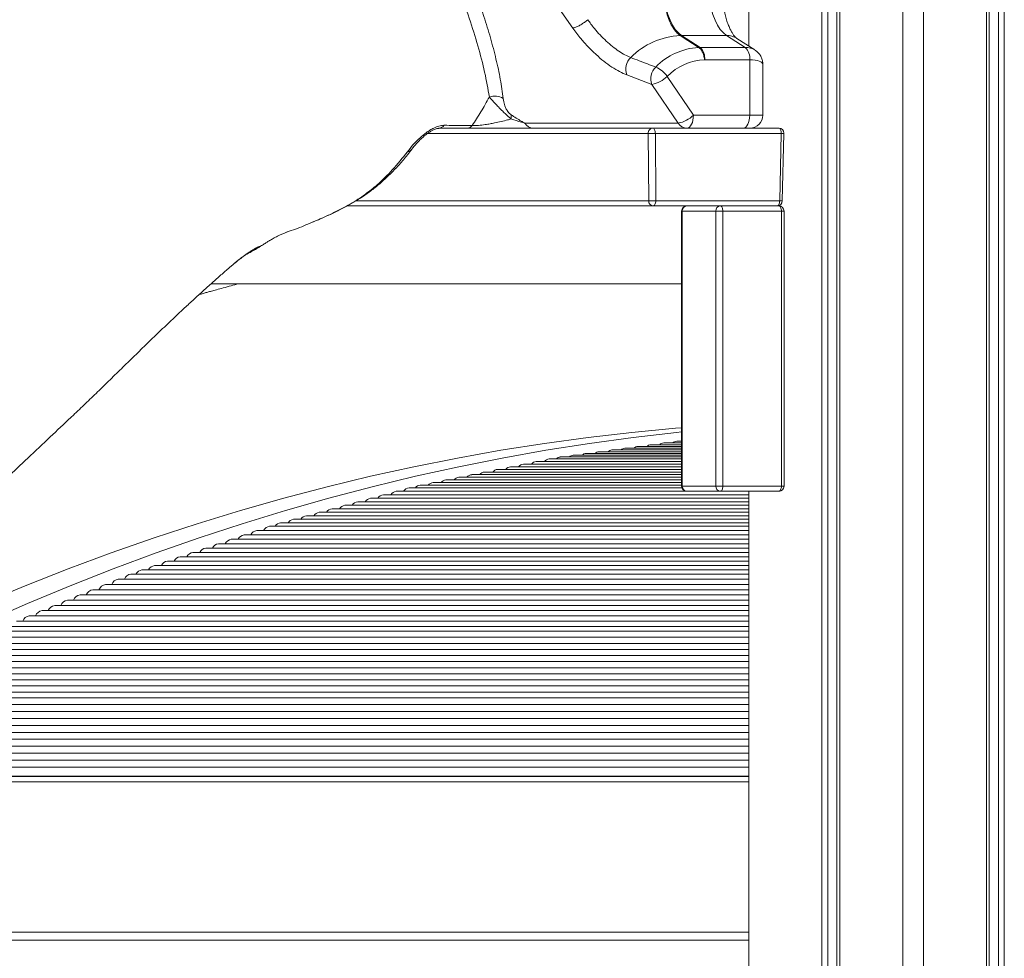
# Model space of a CAD drawing. Units: millimetres. Extents: x -8413 to 47546, y -7929 to 9415.
# Drawn here: x -6373 to -5993, y 6787 to 7149 of the extents above; entities that cross this region are included whole.
import ezdxf

# ---------------------------------------------------------------- set-up
doc = ezdxf.new("R2010")
doc.units = ezdxf.units.MM

msp = doc.modelspace()

# ---------------------------------------------------------------- linework, layer by layer
at = {"color": 7, "linetype": 'Continuous', "lineweight": 15}
for p, q in [((-6091.94, 7138.55), (-6091.94, 8854.92)), ((-6063.72, 6094.92), (-6063.72, 8854.92)), ((-6061.47, 6094.92), (-6061.47, 8854.92)), ((-6057.94, 6094.92), (-6057.94, 8854.92)), ((-6056.79, 6094.92), (-6056.79, 8854.92)), ((-6032.57, 6094.92), (-6032.57, 8854.92)), ((-6024.57, 6094.92), (-6024.57, 8854.92)), ((-6000.34, 6094.92), (-6000.34, 8854.92)), ((-5999.19, 6094.92), (-5999.19, 8854.92)), ((-5995.67, 6094.92), (-5995.67, 8854.92)), ((-5993.42, 6094.92), (-5993.42, 8854.92)), ((-6154.02, 7148.72), (-6154.02, 7148.72)), ((-6118.36, 7142.62), (-6118.36, 7142.62)), ((-6117.84, 7142.64), (-6110.65, 7138.03)), ((-6100.47, 7142.64), (-6117.84, 7142.64)), ((-6093.29, 7138.03), (-6100.47, 7142.64)), ((-6089.59, 7137.04), (-6096.58, 7141.53)), ((-6111.25, 7138), (-6111.26, 7138.01)), ((-6093.29, 7138.03), (-6110.65, 7138.03)), ((-6108.92, 7133.26), (-6108.93, 7133.26)), ((-6108.92, 7133.26), (-6108.92, 7133.26)), ((-6091.56, 7133.26), (-6108.92, 7133.26)), ((-6091.56, 7111.92), (-6091.56, 7133.26)), ((-6086.52, 7111.92), (-6086.52, 7131.42)), ((-6138.94, 7127.42), (-6129.29, 7123.78)), ((-6113.26, 7111.92), (-6123.38, 7126.86)), ((-6129.29, 7123.78), (-6119.17, 7108.84)), ((-6113.26, 7111.92), (-6091.56, 7111.92)), ((-6211.57, 7106.92), (-6128.96, 7106.92)), ((-6200.37, 7106.92), (-6211.4, 7106.92)), ((-6119.17, 7108.84), (-6178.32, 7108.84)), ((-6128.96, 7106.92), (-6080.4, 7106.92)), ((-6130.52, 7078.88), (-6130.69, 7104.88)), ((-6127.96, 7104.88), (-6127.79, 7078.88)), ((-6079.4, 7104.88), (-6127.96, 7104.88)), ((-6080.02, 7078.88), (-6079.4, 7104.88)), ((-6079.02, 7078.87), (-6078.4, 7104.87)), ((-6128.79, 7076.92), (-6246.77, 7076.92)), ((-6103.16, 7076.92), (-6128.79, 7076.92)), ((-6127.79, 7078.88), (-6080.02, 7078.88)), ((-6103.16, 7076.92), (-6102.92, 7076.92)), ((-6102.92, 7076.92), (-6080.35, 7076.92)), ((-6117.82, 7074.92), (-6117.82, 6968.92)), ((-6104.66, 7074.92), (-6117.56, 7074.92)), ((-6117.56, 7074.92), (-6117.56, 6968.92)), ((-6104.66, 6968.92), (-6104.66, 7074.92)), ((-6101.93, 7074.92), (-6104.66, 7074.92)), ((-6101.93, 7074.92), (-6101.93, 6968.92)), ((-6079.36, 7074.92), (-6101.93, 7074.92)), ((-6079.36, 6968.92), (-6079.36, 7074.92)), ((-6078.35, 6968.92), (-6078.35, 7074.92)), ((-6280.53, 7061.16), (-6280.57, 7061.12)), ((-6299.23, 7046.92), (-6117.82, 7046.92)), ((-6117.82, 6984.85), (-6129.7, 6984.85)), ((-6117.82, 6985.53), (-6124.71, 6985.53)), ((-6117.82, 6986.21), (-6119.73, 6986.21)), ((-6117.82, 6981.47), (-6154.65, 6981.47)), ((-6117.82, 6982.15), (-6149.66, 6982.15)), ((-6117.82, 6982.82), (-6144.67, 6982.82)), ((-6117.82, 6983.5), (-6139.68, 6983.5)), ((-6117.82, 6984.18), (-6134.69, 6984.18)), ((-6117.82, 6977.36), (-6178.84, 6977.36)), ((-6117.82, 6978.38), (-6173.86, 6978.38)), ((-6117.82, 6979.39), (-6168.89, 6979.39)), ((-6117.82, 6980.12), (-6164.62, 6980.12)), ((-6117.82, 6980.79), (-6159.63, 6980.79)), ((-6117.82, 6974.32), (-6193.76, 6974.32)), ((-6117.82, 6975.34), (-6188.78, 6975.34)), ((-6117.82, 6976.35), (-6183.81, 6976.35)), ((-6117.82, 6970.27), (-6213.66, 6970.27)), ((-6117.82, 6971.28), (-6208.68, 6971.28)), ((-6117.82, 6972.29), (-6203.71, 6972.29)), ((-6117.82, 6973.31), (-6198.73, 6973.31)), ((-6091.94, 6966.89), (-6227.83, 6966.89)), ((-6117.7, 6968.24), (-6222.88, 6968.24)), ((-6117.82, 6969.25), (-6218.63, 6969.25)), ((-6117.56, 6968.92), (-6104.66, 6968.92)), ((-6102.92, 6966.92), (-6115.82, 6966.92)), ((-6101.93, 6968.92), (-6104.66, 6968.92)), ((-6080.35, 6966.92), (-6102.92, 6966.92)), ((-6101.93, 6968.92), (-6079.36, 6968.92)), ((-6091.94, 6094.92), (-6091.94, 6966.92)), ((-6091.94, 6962.84), (-6242.7, 6962.84)), ((-6091.94, 6964.19), (-6237.74, 6964.19)), ((-6091.94, 6965.54), (-6232.79, 6965.54)), ((-6091.94, 6958.79), (-6257.56, 6958.79)), ((-6091.94, 6960.14), (-6252.61, 6960.14)), ((-6091.94, 6961.49), (-6247.65, 6961.49)), ((-6091.94, 6954.74), (-6272.42, 6954.74)), ((-6091.94, 6956.09), (-6267.47, 6956.09)), ((-6091.94, 6957.44), (-6262.51, 6957.44)), ((-6091.94, 6951.75), (-6281.58, 6951.75)), ((-6091.94, 6953.44), (-6276.65, 6953.44)), ((-6091.94, 6948.38), (-6291.44, 6948.38)), ((-6091.94, 6950.07), (-6286.51, 6950.07)), ((-6091.94, 6943.33), (-6306.22, 6943.33)), ((-6091.94, 6945.01), (-6301.3, 6945.01)), ((-6091.94, 6946.7), (-6296.37, 6946.7)), ((-6091.94, 6939.96), (-6316.08, 6939.96)), ((-6091.94, 6941.64), (-6311.15, 6941.64)), ((-6091.94, 6936.59), (-6325.94, 6936.59)), ((-6091.94, 6938.27), (-6321.01, 6938.27)), ((-6091.94, 6932.99), (-6335.04, 6932.99)), ((-6091.94, 6935), (-6330.14, 6935)), ((-6091.94, 6928.95), (-6344.84, 6928.95)), ((-6091.94, 6930.97), (-6339.94, 6930.97)), ((-6091.94, 6924.92), (-6354.63, 6924.92)), ((-6091.94, 6926.93), (-6349.73, 6926.93)), ((-6091.94, 6920.88), (-6364.42, 6920.88)), ((-6091.94, 6922.9), (-6359.53, 6922.9)), ((-6091.94, 6916.85), (-6374.22, 6916.85)), ((-6091.94, 6918.86), (-6369.32, 6918.86)), ((-6091.94, 6912.96), (-6383.29, 6912.96)), ((-6091.94, 6914.83), (-6379.12, 6914.83)), ((-6091.94, 6910.61), (-6388.15, 6910.61)), ((-6091.94, 6905.92), (-6397.87, 6905.92)), ((-6091.94, 6908.26), (-6393.01, 6908.26)), ((-6091.94, 6903.57), (-6402.73, 6903.57)), ((-6091.94, 6898.87), (-6412.45, 6898.87)), ((-6091.94, 6901.22), (-6407.59, 6901.22)), ((-6091.94, 6894.18), (-6422.17, 6894.18)), ((-6091.94, 6896.52), (-6417.31, 6896.52)), ((-6091.94, 6891.83), (-6427.03, 6891.83)), ((-6091.94, 6887.33), (-6436.04, 6887.33)), ((-6091.94, 6889.48), (-6431.89, 6889.48)), ((-6091.94, 6884.65), (-6440.85, 6884.65)), ((-6091.94, 6879.3), (-6450.49, 6879.3)), ((-6091.94, 6881.98), (-6445.67, 6881.98)), ((-6091.94, 6876.63), (-6455.31, 6876.63)), ((-6091.94, 6871.27), (-6464.94, 6871.27)), ((-6091.94, 6873.95), (-6460.13, 6873.95)), ((-6091.94, 6868.6), (-6469.76, 6868.6)), ((-6091.94, 6865.92), (-6474.58, 6865.92)), ((-6091.94, 6860.57), (-6484.21, 6860.57)), ((-6091.94, 6863.25), (-6479.4, 6863.25)), ((-6499.21, 6856.92), (-6091.94, 6856.92)), ((-6487.33, 6857.04), (-6091.94, 6857.04)), ((-6501.43, 6854.92), (-6091.94, 6854.92)), ((-6565.88, 6796.92), (-6091.94, 6796.92)), ((-6091.94, 6793.9), (-6519.02, 6793.9))]:
    msp.add_line(p, q, dxfattribs=at)
at = {"color": 8, "linetype": 'Continuous', "lineweight": 15}
for p, q in [((-6091.56, 7111.92), (-6086.52, 7111.92)), ((-6130.69, 7104.88), (-6215.76, 7104.88)), ((-6243.32, 7078.88), (-6130.52, 7078.88)), ((-6117.56, 7074.92), (-6117.82, 7074.92)), ((-6078.35, 7074.92), (-6079.36, 7074.92)), ((-6117.56, 6968.92), (-6117.82, 6968.92)), ((-6078.35, 6968.92), (-6079.36, 6968.92))]:
    msp.add_line(p, q, dxfattribs=at)
at = {"color": 7, "linetype": 'Continuous', "lineweight": 15, "flags": 128}
for points in [[(-6249.92, 7274.32), (-6212.83, 7221.29), (-6159.83, 7145.51)], [(-6124.74, 7160.98), (-6124.6, 7158.27), (-6124.28, 7155.63), (-6123.78, 7153.09), (-6123.12, 7150.72), (-6122.3, 7148.55), (-6121.35, 7146.62), (-6120.27, 7144.98), (-6119.09, 7143.64), (-6117.84, 7142.64)], [(-6100.47, 7142.64), (-6101.73, 7143.64), (-6102.91, 7144.98), (-6103.99, 7146.63), (-6104.94, 7148.56), (-6105.76, 7150.73), (-6106.42, 7153.11), (-6106.92, 7155.64), (-6107.24, 7158.29), (-6107.38, 7161)], [(-6113.26, 7111.92), (-6113.31, 7110.94), (-6113.45, 7110), (-6113.68, 7109.14), (-6113.99, 7108.38), (-6114.37, 7107.76), (-6114.79, 7107.3), (-6115.26, 7107.01), (-6115.74, 7106.92)], [(-6091.56, 7111.92), (-6091.61, 7110.94), (-6091.75, 7110), (-6091.98, 7109.14), (-6092.28, 7108.38), (-6092.66, 7107.76), (-6093.09, 7107.3), (-6093.55, 7107.01), (-6094.04, 7106.92)], [(-6128.96, 7106.92), (-6128.76, 7106.88), (-6128.57, 7106.76), (-6128.4, 7106.57), (-6128.25, 7106.32), (-6128.12, 7106.01), (-6128.03, 7105.66), (-6127.98, 7105.28), (-6127.96, 7104.88)], [(-6080.4, 7106.92), (-6080.2, 7106.88), (-6080.01, 7106.76), (-6079.84, 7106.57), (-6079.69, 7106.32), (-6079.57, 7106.01), (-6079.47, 7105.66), (-6079.42, 7105.28), (-6079.4, 7104.88)], [(-6127.79, 7078.88), (-6127.82, 7078.5), (-6127.88, 7078.13), (-6127.97, 7077.79), (-6128.09, 7077.49), (-6128.24, 7077.25), (-6128.41, 7077.07), (-6128.6, 7076.95), (-6128.79, 7076.92)], [(-6101.93, 7074.92), (-6101.95, 7075.31), (-6102.01, 7075.68), (-6102.1, 7076.03), (-6102.22, 7076.33), (-6102.37, 7076.58), (-6102.54, 7076.77), (-6102.73, 7076.88), (-6102.92, 7076.92)], [(-6080.02, 7078.88), (-6080.05, 7078.5), (-6080.1, 7078.13), (-6080.2, 7077.79), (-6080.32, 7077.49), (-6080.47, 7077.25), (-6080.64, 7077.07), (-6080.82, 7076.95), (-6081.02, 7076.92)], [(-6080.35, 7076.92), (-6080.15, 7076.88), (-6079.97, 7076.77), (-6079.8, 7076.58), (-6079.65, 7076.33), (-6079.52, 7076.03), (-6079.43, 7075.68), (-6079.37, 7075.31), (-6079.36, 7074.92)], [(-6469.19, 6884.36), (-6452.96, 6892.88), (-6436.62, 6901.1), (-6420.24, 6908.97), (-6403.82, 6916.49), (-6387.36, 6923.67), (-6370.86, 6930.51), (-6354.33, 6937), (-6337.76, 6943.14), (-6321.17, 6948.94), (-6304.54, 6954.38), (-6287.89, 6959.48), (-6271.21, 6964.23), (-6254.5, 6968.63), (-6237.78, 6972.68), (-6221.03, 6976.38), (-6204.27, 6979.73), (-6187.49, 6982.73), (-6170.69, 6985.37), (-6153.88, 6987.66), (-6137.06, 6989.6), (-6120.23, 6991.19), (-6117.82, 6991.39)], [(-6386.5, 6916.49), (-6370.04, 6923.67), (-6353.54, 6930.51), (-6337.01, 6937), (-6320.44, 6943.14), (-6303.85, 6948.94), (-6287.22, 6954.38), (-6270.57, 6959.48), (-6253.89, 6964.23), (-6237.18, 6968.63), (-6220.46, 6972.68), (-6203.71, 6976.38), (-6186.95, 6979.73), (-6170.17, 6982.73), (-6153.37, 6985.37), (-6136.56, 6987.66), (-6119.74, 6989.6), (-6117.82, 6989.8)], [(-6102.92, 6966.92), (-6102.73, 6966.96), (-6102.54, 6967.07), (-6102.37, 6967.25), (-6102.22, 6967.5), (-6102.1, 6967.81), (-6102.01, 6968.15), (-6101.95, 6968.53), (-6101.93, 6968.92)], [(-6079.36, 6968.92), (-6079.37, 6968.53), (-6079.43, 6968.15), (-6079.52, 6967.81), (-6079.65, 6967.5), (-6079.8, 6967.25), (-6079.97, 6967.07), (-6080.15, 6966.96), (-6080.35, 6966.92)]]:
    msp.add_lwpolyline(points, dxfattribs=at)
at = {"color": 7, "linetype": 'Continuous', "lineweight": 15}
for centre, radius, start, end in [((-6116.97, 7113.8), 28.86, 92.7575, 135.2083), ((-6117.84, 7134.6), 8.04, 90.0099, 93.7265), ((-6109.81, 7112.86), 25.19, 93.2869, 135.6438), ((-6114.78, 7133.83), 5.88, 354.4269, 45.4437), ((-6097.41, 7133.83), 5.88, 354.4269, 45.4437), ((-6133.2, 7129.66), 6.17, 133.57, 201.2819), ((-6108.16, 7111.99), 21.28, 92.0489, 135.6802), ((-6123.54, 7126.02), 6.16, 133.8661, 201.2822), ((-6132.23, 7120.51), 10.89, 35.6519, 66.0708), ((-6131.39, 7135.02), 11.43, 280.5874, 314.4532), ((-6189.83, 7113.51), 5.79, 56.1267, 111.5605), ((-6187.57, 7111.38), 4.07, 346.7758, 9.5539), ((-6121.27, 7120.07), 11.43, 280.5874, 314.4532), ((-6091.52, 7111.92), 5, 270, 0), ((-6211.52, 7109.63), 2.71, 272.5202, 323.3025), ((-6200.5, 7109.23), 2.31, 273.3262, 325.3536), ((-6174.8, 7111.09), 4.17, 212.5658, 268.7436), ((-6128.81, 7105.04), 1.89, 94.4088, 184.6492), ((-6115.65, 7111.09), 4.17, 212.5658, 268.7436), ((-6080.4, 7104.92), 2, 0, 90), ((-6129.33, 7166.68), 61.81, 268.7353, 271.2647), ((-6080.4, 7104.92), 2, 358.6357, 0), ((-6128.65, 7078.79), 1.88, 177.1525, 265.7698), ((-6129.16, 7140.68), 61.81, 268.7353, 271.2647), ((-6115.82, 7074.92), 2, 90, 180), ((-6115.68, 7075.04), 1.88, 94.3196, 183.7495), ((-6102.78, 7075.04), 1.88, 94.3196, 183.7495), ((-6081.02, 7078.92), 2, 270, 358.6357), ((-6080.35, 7074.92), 2, 0, 90), ((-6129.64, 6982.65), 2.21, 91.5907, 136.1434), ((-6124.65, 6983.32), 2.21, 91.5907, 136.1434), ((-6119.66, 6984), 2.21, 91.5907, 136.1434), ((-6154.58, 6979.26), 2.21, 91.5907, 136.1434), ((-6149.6, 6979.94), 2.21, 91.5907, 136.1434), ((-6144.61, 6980.62), 2.21, 91.5907, 136.1434), ((-6139.62, 6981.29), 2.21, 91.5907, 136.1434), ((-6134.63, 6981.97), 2.21, 91.5907, 136.1434), ((-6178.65, 6974.84), 2.53, 94.1356, 143.3418), ((-6173.68, 6975.85), 2.53, 94.1356, 143.3418), ((-6168.71, 6976.87), 2.53, 94.1356, 143.3418), ((-6164.5, 6977.77), 2.35, 92.9569, 136.2927), ((-6159.57, 6978.59), 2.21, 91.5907, 136.1434), ((-6193.58, 6971.8), 2.53, 94.1356, 143.3418), ((-6188.6, 6972.81), 2.53, 94.1356, 143.3418), ((-6183.63, 6973.82), 2.53, 94.1356, 143.3418), ((-6213.47, 6967.74), 2.53, 94.1356, 143.3418), ((-6208.5, 6968.75), 2.53, 94.1356, 143.3418), ((-6203.52, 6969.77), 2.53, 94.1356, 143.3418), ((-6198.55, 6970.78), 2.53, 94.1356, 143.3418), ((-6227.57, 6964.16), 2.74, 95.4697, 149.8343), ((-6222.62, 6965.51), 2.74, 95.4697, 149.8343), ((-6218.45, 6966.73), 2.53, 94.1308, 143.296), ((-6115.82, 6968.92), 2, 180, 270), ((-6115.68, 6968.79), 1.88, 176.2505, 265.6804), ((-6102.78, 6968.79), 1.88, 176.2505, 265.6804), ((-6080.35, 6968.92), 2, 270, 0), ((-6242.44, 6960.11), 2.74, 95.4697, 149.8343), ((-6237.48, 6961.46), 2.74, 95.4697, 149.8343), ((-6232.53, 6962.81), 2.74, 95.4697, 149.8343), ((-6257.3, 6956.06), 2.74, 95.4697, 149.8343), ((-6252.34, 6957.41), 2.74, 95.4697, 149.8343), ((-6247.39, 6958.76), 2.74, 95.4697, 149.8343), ((-6272.17, 6952.03), 2.72, 95.3522, 148.8538), ((-6267.21, 6953.36), 2.74, 95.4697, 149.8343), ((-6262.25, 6954.71), 2.74, 95.4697, 149.8343), ((-6281.23, 6948.82), 2.95, 96.8281, 155.0644), ((-6276.3, 6950.51), 2.95, 96.8281, 155.0644), ((-6291.09, 6945.46), 2.95, 96.8281, 155.0644), ((-6286.16, 6947.14), 2.95, 96.8281, 155.0644), ((-6305.87, 6940.4), 2.95, 96.8281, 155.0644), ((-6300.94, 6942.09), 2.95, 96.8281, 155.0644), ((-6296.02, 6943.77), 2.95, 96.8281, 155.0644), ((-6315.73, 6937.03), 2.95, 96.8281, 155.0644), ((-6310.8, 6938.72), 2.95, 96.8281, 155.0644), ((-6325.6, 6933.7), 2.9, 96.6085, 153.4172), ((-6320.66, 6935.35), 2.95, 96.8281, 155.0644), ((-6334.65, 6929.93), 3.08, 97.2868, 160.3108), ((-6329.75, 6931.95), 3.08, 97.2868, 160.3108), ((-6344.44, 6925.9), 3.08, 97.2868, 160.3108), ((-6339.55, 6927.91), 3.08, 97.2868, 160.3108), ((-6354.24, 6921.86), 3.08, 97.2868, 160.3108), ((-6349.34, 6923.88), 3.08, 97.2868, 160.3108), ((-6364.03, 6917.83), 3.08, 97.2868, 160.3108), ((-6359.14, 6919.84), 3.08, 97.2868, 160.3108), ((-6368.93, 6915.81), 3.08, 97.2868, 160.3108)]:
    msp.add_arc(centre, radius, start, end, dxfattribs=at)
at = {"color": 8, "linetype": 'Continuous', "lineweight": 15}
for centre, radius, start, end in [((-6100.4, 7135.51), 7.13, 57.5578, 90.5563), ((-6078.57, 7131.36), 26.5, 268.1877, 270.3661), ((-6224.04, 7100.71), 2.95, 279.3236, 322.2079), ((-6079.19, 7105.36), 26.5, 268.1877, 270.3661)]:
    msp.add_arc(centre, radius, start, end, dxfattribs=at)
at = {"color": 7, "linetype": 'Continuous', "lineweight": 15}
for major_axis, ratio, start_param, end_param in [((8.21, 6.26), 0.685757, 0.732555, 0.801856), ((9.98, 2), 0.306182, 0.9902, 0.991065)]:
    msp.add_ellipse((-6113.88, 7129.61), major_axis=major_axis, ratio=ratio, start_param=start_param, end_param=end_param, dxfattribs=at)
at = {"color": 8, "linetype": 'Continuous', "lineweight": 15}
for major_axis, ratio, start_param, end_param in [((8.21, 6.26), 0.685757, 0.243512, 0.732555), ((9.98, 2), 0.306182, 6.221762, 7.273385)]:
    msp.add_ellipse((-6096.52, 7129.61), major_axis=major_axis, ratio=ratio, start_param=start_param, end_param=end_param, dxfattribs=at)
at = {"color": 7, "linetype": 'Continuous', "lineweight": 15}
for points, knots in [([(-6140.39, 7396.86), (-6144.24, 7396.45), (-6151.6, 7395.67), (-6162.12, 7394.18), (-6171.61, 7392.52), (-6180.08, 7390.77), (-6187.53, 7389.04), (-6193.96, 7387.38), (-6199.23, 7385.91), (-6203.42, 7384.68), (-6206.6, 7383.7), (-6209.03, 7382.93), (-6210.9, 7382.33), (-6212.64, 7381.75), (-6214.72, 7381.05), (-6217.43, 7380.11), (-6220.81, 7378.91), (-6224.86, 7377.41), (-6229.44, 7375.64), (-6235.5, 7373.18), (-6242.54, 7370.15), (-6250.13, 7366.63), (-6256.39, 7363.55), (-6261.62, 7360.85), (-6266.23, 7358.38), (-6271.09, 7355.68), (-6276.4, 7352.61), (-6282.09, 7349.17), (-6287.74, 7345.6), (-6292.76, 7342.28), (-6296.81, 7339.51), (-6300.25, 7337.1), (-6303.48, 7334.78), (-6306.85, 7332.29), (-6310.43, 7329.66), (-6314.2, 7326.9), (-6319.32, 7323.13), (-6325.94, 7318.27), (-6334.19, 7312.21), (-6342.99, 7305.75), (-6352.22, 7298.97), (-6361.49, 7292.16), (-6370.4, 7285.61), (-6378.7, 7279.51), (-6386.37, 7273.88), (-6392.74, 7269.2), (-6397.92, 7265.4), (-6402.15, 7262.29), (-6406.55, 7259.05), (-6411.47, 7255.44), (-6417.12, 7251.29), (-6423.49, 7246.61), (-6431.05, 7241.06), (-6439.88, 7234.57), (-6450.07, 7227.09), (-6461.25, 7218.88), (-6473.42, 7209.94), (-6486.58, 7200.27), (-6500.43, 7190.1), (-6514.93, 7179.44), (-6530.06, 7168.33), (-6546.06, 7156.58), (-6562.03, 7144.84), (-6572.67, 7137.03), (-6577.68, 7133.35)], [0, 0, 0, 0, 0.022854, 0.043738, 0.06265, 0.079589, 0.09455, 0.107531, 0.118531, 0.126529, 0.133009, 0.137969, 0.141409, 0.144441, 0.148615, 0.15418, 0.161136, 0.169484, 0.179224, 0.189618, 0.207391, 0.223475, 0.237867, 0.247555, 0.257316, 0.267934, 0.279411, 0.292354, 0.305857, 0.317463, 0.326522, 0.333716, 0.3412, 0.349269, 0.35781, 0.366824, 0.376302, 0.394747, 0.414557, 0.435731, 0.458196, 0.481095, 0.50254, 0.522477, 0.540904, 0.557823, 0.568366, 0.578226, 0.588316, 0.600132, 0.613693, 0.629001, 0.646054, 0.668157, 0.692637, 0.719494, 0.748727, 0.780338, 0.814325, 0.848548, 0.884885, 0.923335, 0.963898, 1, 1, 1, 1]), ([(-6502.65, 7056.18), (-6497.52, 7060.7), (-6467.29, 7087.33), (-6424.48, 7124.96), (-6374.39, 7169.33), (-6336.92, 7202.78), (-6299.29, 7235.94), (-6272.69, 7259.28), (-6258.41, 7271.19), (-6256.9, 7272.44)], [0, 0, 0, 0, 0.062681, 0.369112, 0.522332, 0.675556, 0.828773, 0.981983, 1, 1, 1, 1]), ([(-6256.1, 7269.75), (-6260.27, 7266.25), (-6268.61, 7259.25), (-6280.83, 7248.31), (-6301.24, 7230.14), (-6337.93, 7197.96), (-6407.51, 7136.59), (-6464.83, 7086.12), (-6501.93, 7053.46)], [0, 0, 0, 0, 0.050027, 0.100065, 0.150104, 0.300217, 0.547185, 1, 1, 1, 1]), ([(-6191.95, 7118.9), (-6192.5, 7122.05), (-6193.58, 7128.37), (-6196.29, 7138.61), (-6199.61, 7149.25), (-6203.47, 7160.25), (-6207.73, 7171.48), (-6211.79, 7181.74), (-6215.95, 7191.9), (-6220.32, 7202.02), (-6225.44, 7213.23), (-6231.47, 7225.68), (-6238.58, 7239.43), (-6246.89, 7254.48), (-6253.03, 7264.66), (-6256.1, 7269.75)], [0, 0, 0, 0, 0.075331, 0.150789, 0.226487, 0.302371, 0.378262, 0.453882, 0.50765, 0.579478, 0.651329, 0.723147, 0.815416, 0.907759, 1, 1, 1, 1]), ([(-6249.96, 7272.39), (-6246.95, 7267.36), (-6240.92, 7257.3), (-6232.75, 7242.4), (-6225.13, 7227.55), (-6218.13, 7212.8), (-6211.71, 7198.17), (-6205.48, 7182.77), (-6199.54, 7166.68), (-6194.84, 7152.67), (-6191.46, 7141.62), (-6189.33, 7133.52), (-6187.6, 7125.67), (-6186.93, 7120.77), (-6186.6, 7118.32)], [0, 0, 0, 0, 0.089671, 0.179434, 0.269129, 0.361396, 0.453731, 0.546022, 0.658534, 0.771057, 0.828285, 0.885589, 0.942841, 1, 1, 1, 1]), ([(-6118.36, 7142.62), (-6118.87, 7143.02), (-6119.88, 7143.81), (-6121.23, 7145.64), (-6122.41, 7147.89), (-6123.39, 7150.54), (-6124.13, 7153.51), (-6124.69, 7157), (-6124.75, 7159.55), (-6124.79, 7160.98)], [0, 0, 0, 0, 0.1373657, 0.2747333, 0.4122607, 0.5497881, 0.6875382, 0.8252879, 1, 1, 1, 1]), ([(-6096.58, 7141.53), (-6096.6, 7141.54), (-6096.67, 7141.59), (-6096.96, 7141.83), (-6097.46, 7142.37), (-6098.06, 7143.19), (-6098.71, 7144.28), (-6099.39, 7145.65), (-6100.06, 7147.28), (-6100.68, 7149.16), (-6101.23, 7151.26), (-6101.69, 7153.55), (-6102.04, 7155.99), (-6102.27, 7158.43), (-6102.32, 7160.06), (-6102.34, 7160.82)], [0, 0, 0, 0, 0.044233, 0.121052, 0.195891, 0.270781, 0.346625, 0.424128, 0.503516, 0.584746, 0.667631, 0.751909, 0.837292, 0.923489, 1, 1, 1, 1]), ([(-6154.02, 7148.72), (-6154.43, 7148.37), (-6155.26, 7147.68), (-6156.69, 7146.73), (-6158.08, 7146), (-6159.03, 7145.65), (-6159.57, 7145.53), (-6159.75, 7145.52), (-6159.83, 7145.51)], [0, 0, 0, 0, 0.214768, 0.429536, 0.644303, 0.859071, 0.939861, 1, 1, 1, 1]), ([(-6137.45, 7134.13), (-6138.18, 7134.45), (-6139.64, 7135.08), (-6142.01, 7136.54), (-6144.45, 7138.34), (-6146.89, 7140.44), (-6149.26, 7142.8), (-6151.72, 7145.57), (-6153.2, 7147.59), (-6154.02, 7148.72)], [0, 0, 0, 0, 0.137518, 0.275037, 0.412565, 0.550093, 0.687688, 0.825283, 1, 1, 1, 1]), ([(-6159.83, 7145.51), (-6158.79, 7144.1), (-6156.93, 7141.59), (-6153.83, 7138.16), (-6150.84, 7135.23), (-6147.76, 7132.62), (-6144.69, 7130.4), (-6141.7, 7128.59), (-6139.86, 7127.81), (-6138.94, 7127.42)], [0, 0, 0, 0, 0.174794, 0.312373, 0.449952, 0.587462, 0.724972, 0.862486, 1, 1, 1, 1]), ([(-6111.26, 7138.01), (-6112.85, 7139.04), (-6115.21, 7140.58), (-6117.58, 7142.12), (-6118.36, 7142.62)], [0, 0, 0, 0, 0.673255, 1, 1, 1, 1]), ([(-6108.93, 7133.26), (-6108.93, 7133.26), (-6108.94, 7133.27), (-6108.96, 7133.31), (-6108.99, 7133.45), (-6109.07, 7133.86), (-6109.24, 7134.77), (-6109.65, 7136.06), (-6110.35, 7137.34), (-6110.95, 7137.78), (-6111.25, 7138)], [0, 0, 0, 0, 0.000895, 0.003584, 0.02506, 0.06789, 0.19988, 0.466734, 0.733374, 1, 1, 1, 1]), ([(-6086.55, 7131.38), (-6086.54, 7131.56), (-6086.51, 7132.2), (-6086.75, 7133.33), (-6087.28, 7134.68), (-6088.14, 7135.85), (-6088.93, 7136.63), (-6089.47, 7136.94), (-6089.6, 7137.02)], [0, 0, 0, 0, 0.085091, 0.28951, 0.513615, 0.725958, 0.929915, 1, 1, 1, 1]), ([(-6127.82, 7130.46), (-6129.93, 7131.27), (-6133.14, 7132.49), (-6136.35, 7133.71), (-6137.45, 7134.13)], [0, 0, 0, 0, 0.657594, 1, 1, 1, 1]), ([(-6198.6, 7107.91), (-6197.45, 7109.65), (-6195.16, 7113.13), (-6193.02, 7116.97), (-6191.95, 7118.9)], [0, 0, 0, 0, 0.499226, 1, 1, 1, 1]), ([(-6183.61, 7110.45), (-6183.93, 7110.73), (-6184.58, 7111.3), (-6185.67, 7112.31), (-6187.01, 7113.6), (-6188.44, 7115.05), (-6189.8, 7116.48), (-6190.99, 7117.78), (-6191.62, 7118.51), (-6191.95, 7118.9)], [0, 0, 0, 0, 0.098857, 0.1976363, 0.3175195, 0.493387, 0.6563679, 0.8197157, 1, 1, 1, 1]), ([(-6186.6, 7118.32), (-6186.55, 7117.92), (-6186.4, 7116.87), (-6185.96, 7115.33), (-6185.21, 7113.85), (-6184.61, 7113.01), (-6184.07, 7112.43), (-6183.73, 7112.18), (-6183.55, 7112.06)], [0, 0, 0, 0, 0.216937, 0.578793, 0.746486, 0.846701, 0.923395, 1, 1, 1, 1]), ([(-6198.6, 7107.91), (-6198.44, 7107.91), (-6197.86, 7107.89), (-6196.99, 7107.92), (-6195.43, 7108.04), (-6193.7, 7108.24), (-6191.67, 7108.57), (-6189.58, 7108.96), (-6187.3, 7109.47), (-6185.22, 7109.99), (-6184.04, 7110.32), (-6183.61, 7110.45)], [0, 0, 0, 0, 0.032487, 0.122819, 0.149809, 0.300104, 0.40944, 0.521062, 0.703616, 0.889051, 1, 1, 1, 1]), ([(-6178.32, 7108.84), (-6178.33, 7108.84), (-6178.37, 7108.86), (-6178.46, 7108.89), (-6178.87, 7109.01), (-6180.47, 7109.5), (-6182.23, 7110.03), (-6183.61, 7110.45)], [0, 0, 0, 0, 0.004858, 0.028518, 0.057367, 0.26003, 1, 1, 1, 1]), ([(-6183.55, 7112.06), (-6182.26, 7111.22), (-6180.73, 7110.24), (-6179.05, 7109.26), (-6178.61, 7109), (-6178.38, 7108.87), (-6178.33, 7108.85), (-6178.32, 7108.84)], [0, 0, 0, 0, 0.736442, 0.865831, 0.970969, 0.995261, 1, 1, 1, 1]), ([(-6223.56, 7097.8), (-6222.88, 7098.67), (-6221.53, 7100.4), (-6219.04, 7102.96), (-6216.71, 7104.9), (-6214.87, 7106.14), (-6213.23, 7107.05), (-6211.36, 7107.79), (-6210.01, 7108.01), (-6209.4, 7108.01), (-6209.34, 7108.01)], [0, 0, 0, 0, 0.2253136, 0.4496689, 0.6124409, 0.6936859, 0.7747178, 0.8817269, 0.9885644, 1, 1, 1, 1]), ([(-6221.76, 7098.88), (-6221.45, 7099.28), (-6220.77, 7100.14), (-6219.48, 7101.56), (-6218.12, 7102.94), (-6216.81, 7104.09), (-6215.66, 7104.98), (-6214.57, 7105.69), (-6213.63, 7106.21), (-6212.81, 7106.57), (-6212.17, 7106.76), (-6211.69, 7106.84), (-6211.54, 7106.83), (-6211.49, 7106.83)], [0, 0, 0, 0, 0.141771, 0.306975, 0.462827, 0.573992, 0.666362, 0.743875, 0.811837, 0.860038, 0.907159, 0.961753, 1, 1, 1, 1]), ([(-6209.34, 7108.01), (-6206.83, 7107.98), (-6203.33, 7107.94), (-6199.63, 7107.92), (-6198.6, 7107.91)], [0, 0, 0, 0, 0.7199102, 1, 1, 1, 1]), ([(-6259.97, 7070.7), (-6259.02, 7071.09), (-6255.98, 7072.36), (-6251.71, 7074.38), (-6247.07, 7076.71), (-6243.41, 7078.79), (-6239.9, 7081.04), (-6236.48, 7083.55), (-6233.1, 7086.4), (-6229.81, 7089.5), (-6226.6, 7092.91), (-6223.9, 7096.05), (-6222.32, 7098.15), (-6221.73, 7098.92)], [0, 0, 0, 0, 0.071029, 0.2298, 0.330135, 0.421484, 0.50539, 0.595533, 0.682701, 0.771049, 0.859604, 0.94855, 1, 1, 1, 1]), ([(-6269.87, 7066.93), (-6268.83, 7067.27), (-6265.6, 7068.3), (-6262.41, 7069.69), (-6260.26, 7070.62)], [0, 0, 0, 0, 0.323781, 1, 1, 1, 1]), ([(-6280.57, 7061.12), (-6280.45, 7061.2), (-6279.77, 7061.65), (-6278.78, 7062.28), (-6277.64, 7062.99), (-6277.11, 7063.31), (-6276.62, 7063.6), (-6275.97, 7063.98), (-6275.22, 7064.4), (-6274.42, 7064.83), (-6273.51, 7065.3), (-6272.67, 7065.7), (-6271.92, 7066.04), (-6271.25, 7066.33), (-6270.67, 7066.57), (-6270.2, 7066.74), (-6269.96, 7066.83), (-6269.86, 7066.86), (-6269.85, 7066.86)], [0, 0, 0, 0, 0.01013, 0.057648, 0.099959, 0.133912, 0.174898, 0.227817, 0.278984, 0.36135, 0.447788, 0.556703, 0.636614, 0.727576, 0.842437, 0.923488, 0.990436, 1, 1, 1, 1]), ([(-6292.33, 7052.98), (-6291.85, 7053.4), (-6290.76, 7054.33), (-6289.1, 7055.7), (-6287.32, 7057.07), (-6285.65, 7058.28), (-6284.28, 7059.2), (-6283.18, 7059.9), (-6282.39, 7060.36), (-6281.81, 7060.67), (-6281.51, 7060.82), (-6281.49, 7060.82), (-6281.49, 7060.82)], [0, 0, 0, 0, 0.085977, 0.194516, 0.322875, 0.447673, 0.567644, 0.669316, 0.777675, 0.872876, 0.954961, 1, 1, 1, 1]), ([(-6280.61, 7061.09), (-6280.95, 7060.89), (-6281.62, 7060.49), (-6283.48, 7059.42), (-6285.19, 7058.46), (-6286.02, 7058)], [0, 0, 0, 0, 0.346365, 0.686379, 1, 1, 1, 1]), ([(-6351.84, 6996.74), (-6351.03, 6997.5), (-6348.72, 6999.68), (-6344.77, 7003.49), (-6339.99, 7008.14), (-6335.08, 7012.95), (-6330.06, 7017.85), (-6324.98, 7022.8), (-6319.83, 7027.77), (-6314.64, 7032.73), (-6309.97, 7037.12), (-6305.86, 7040.92), (-6302.3, 7044.17), (-6298.8, 7047.31), (-6295.35, 7050.37), (-6293.24, 7052.2), (-6292.18, 7053.12)], [0, 0, 0, 0, 0.042362, 0.121153, 0.200562, 0.281625, 0.36316, 0.445522, 0.528338, 0.612663, 0.697562, 0.756875, 0.81646, 0.877028, 0.938006, 1, 1, 1, 1]), ([(-6303.89, 7042.71), (-6303.74, 7042.75), (-6303.07, 7042.95), (-6301.96, 7043.27), (-6300.49, 7043.68), (-6298.93, 7044.12), (-6296.95, 7044.67), (-6294.45, 7045.36), (-6291.58, 7046.13), (-6289.58, 7046.66), (-6288.61, 7046.92)], [0, 0, 0, 0, 0.028139, 0.132577, 0.218525, 0.316643, 0.437567, 0.607474, 0.808432, 1, 1, 1, 1]), ([(-6397.38, 6953.61), (-6396.66, 6954.3), (-6394.32, 6956.52), (-6390.3, 6960.36), (-6384.52, 6965.85), (-6377.71, 6972.31), (-6369.68, 6979.91), (-6361.48, 6987.65), (-6355.46, 6993.32), (-6352.34, 6996.26), (-6351.84, 6996.73)], [0, 0, 0, 0, 0.047412, 0.153038, 0.263287, 0.425389, 0.60214, 0.793309, 0.967052, 1, 1, 1, 1])]:
    msp.add_open_spline(points, degree=3, knots=knots, dxfattribs=at)
at = {"color": 8, "linetype": 'Continuous', "lineweight": 15}
for points, knots in [([(-6260.26, 7070.62), (-6259.39, 7070.97), (-6256.49, 7072.14), (-6251.59, 7074.45), (-6245.57, 7077.54), (-6240.1, 7081.05), (-6234.65, 7085.44), (-6229.21, 7090.71), (-6225.45, 7095.43), (-6223.56, 7097.8)], [0, 0, 0, 0, 0.067085, 0.224697, 0.382306, 0.539728, 0.662319, 0.830549, 1, 1, 1, 1]), ([(-6292.18, 7053.12), (-6291.79, 7053.46), (-6290.65, 7054.46), (-6288.93, 7055.87), (-6286.58, 7057.68), (-6284.16, 7059.37), (-6281.99, 7060.68), (-6280.61, 7061.36), (-6280.07, 7061.5), (-6280.39, 7061.26), (-6280.53, 7061.16)], [0, 0, 0, 0, 0.050274, 0.148611, 0.247764, 0.402314, 0.561304, 0.719023, 0.881894, 1, 1, 1, 1])]:
    msp.add_open_spline(points, degree=3, knots=knots, dxfattribs=at)

doc.saveas('drawing.dxf')
